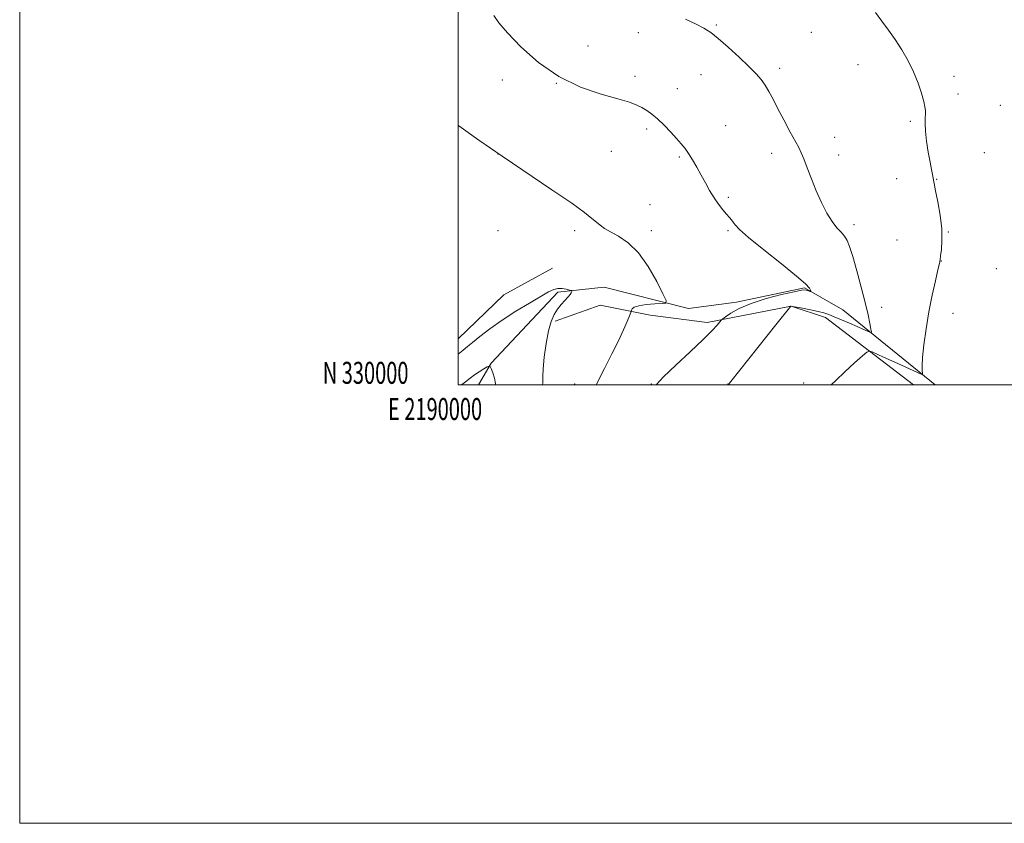
# Model space of a CAD drawing. Extents: x 2189800 to 2192700, y 329800 to 332700.
# Drawn here: x 2189800 to 2190249, y 329800 to 330167 of the extents above; entities that cross this region are included whole.
import ezdxf
from ezdxf.enums import TextEntityAlignment as Align

# ---------------------------------------------------------------- set-up
doc = ezdxf.new("R2010")
doc.units = 0
doc.header["$MEASUREMENT"] = 0
for name, color, linetype, lineweight in [('32000', 7, 'Continuous', 0), ('32001', 7, 'Continuous', 0), ('DTM HARD BREAKLINE', 7, 'Continuous', 0), ('DTM SPOT ELEVATION', 2, 'Continuous', 13), ('INDEX CONTOUR', 41, 'Continuous', 13), ('INTERMEDIATE CONTOUR', 44, 'Continuous', 0)]:
    doc.layers.add(name, color=color, linetype=linetype, lineweight=lineweight)
doc.styles.add('Style-WORKING', font='WORKING.shx')

msp = doc.modelspace()

# ---------------------------------------------------------------- linework, layer by layer
at = {"layer": '32000', "flags": 128}
for points in [[(2189800, 329800), (2192700, 329800), (2192700, 332700), (2189800, 332700), (2189800, 329800)], [(2190000, 330000), (2192500, 330000), (2192500, 332500), (2190000, 332500), (2190000, 330000)]]:
    msp.add_lwpolyline(points, dxfattribs=at)
at = {"layer": 'DTM HARD BREAKLINE', "extrusion": (0.03681777051260492, -0.05087661594190383, 0.998026062648056), "elevation": 64973.19397014956, "flags": 128}
msp.add_lwpolyline([(1967701.262562812, -1014472.995454889), (1967676.060651053, -1014469.810797341), (1967647.438898379, -1014473.839389139)], dxfattribs=at)
at = {"layer": 'DTM HARD BREAKLINE'}
for points in [[(2190009.325, 330000, 1131.182), (2190015.14, 330009.96, 1132.1), (2190045.6, 330042.24, 1133.73), (2190066.69, 330044.56, 1134.61), (2190105.09, 330034.83, 1136.45), (2190127.01, 330037.76, 1137.6), (2190158.06, 330044.24, 1137.82), (2190175.63, 330034.24, 1138.88), (2190217.653, 330000, 1142.475)], [(2190207.899, 330000, 1143.557), (2190167.73, 330030.67, 1140.52), (2190151.94, 330035.89, 1140.01), (2190113.65, 330028.49, 1137.58), (2190087.71, 330031.82, 1136.8), (2190064.89, 330036.34, 1134.69), (2190044.35, 330029.06, 1134.22)]]:
    msp.add_polyline3d(points, dxfattribs=at)
at = {"layer": 'DTM SPOT ELEVATION'}
for p in [(2190117.89, 330164.16, 1140.16), (2190082.34, 330160.69, 1139.35), (2190161.26, 330160.82, 1141.08), (2190059.32, 330154.53, 1138.7), (2190146.73, 330144.4, 1140.39), (2190182.55, 330146.03, 1141.39), (2190080.77, 330140.74, 1138.44), (2190110.82, 330141.53, 1139.21), (2190226.32, 330140.72, 1142.41), (2190020.16, 330139.07, 1137.53), (2190044.9, 330137.55, 1138), (2190100.12, 330135.18, 1138.69), (2190228.08, 330132.74, 1142.43), (2190247.4, 330127.54, 1143.05), (2190122.07, 330118.27, 1138.93), (2190206.42, 330120.24, 1141.79), (2190086.08, 330116.79, 1137.69), (2190171.86, 330112.9, 1140.69), (2190018.23, 330105.39, 1136), (2190070.01, 330106.54, 1137.08), (2190101.02, 330103.97, 1137.79), (2190143.1, 330105.67, 1139.5), (2190173.62, 330104.93, 1140.59), (2190240.09, 330105.89, 1142.94), (2190200.17, 330094.09, 1141.33), (2190218.36, 330093.74, 1142.06), (2190087.65, 330082.24, 1136.86), (2190123.29, 330085.52, 1138.26), (2190180.69, 330073.02, 1140.44), (2190018.23, 330070.39, 1135.38), (2190053.23, 330070.39, 1135.64), (2190088.23, 330070.39, 1136.5), (2190123.23, 330070.39, 1137.8), (2190223.69, 330069.79, 1142.08), (2190200.34, 330066.08, 1141.1), (2190220.5, 330056.56, 1142.03), (2190245.69, 330053.08, 1143.28), (2190193.23, 330035.39, 1140.66), (2190225.78, 330032.66, 1142.71), (2190053.23, 330000.39, 1135.27), (2190088.23, 330000.39, 1137.91), (2190123.23, 330000.39, 1139.98), (2190157.73, 330000.91, 1141.47)]:
    msp.add_point(p, dxfattribs=at)
at = {"layer": 'INDEX CONTOUR', "elevation": 1140, "flags": 128}
msp.add_lwpolyline([(2190103.812, 330166.8570000001), (2190108.613, 330164.5120000001), (2190112.22, 330162.6549000001), (2190115.281, 330160.7490000001), (2190118.754, 330158.0530000001), (2190123.283, 330154.1030000001), (2190128.2471, 330149.5350000001), (2190132.715, 330145.2621000001), (2190135.984, 330141.9530000001), (2190138.289, 330139.3020000001), (2190140.095, 330136.7599000001), (2190141.8249, 330133.8400000001), (2190143.721, 330130.3030000001), (2190145.981, 330125.974), (2190148.687, 330120.8520000001), (2190151.466, 330115.6520000001), (2190155.446, 330108.2550000001), (2190156.6129, 330105.8770000001), (2190157.78, 330103.0550000001), (2190159.312, 330098.9890000001), (2190161.222, 330093.9590000001), (2190163.432, 330088.5210000001), (2190165.854, 330083.197), (2190168.342, 330078.3890000001), (2190170.74, 330074.469), (2190172.907, 330071.665), (2190174.7819, 330069.6370000001), (2190176.322, 330067.9020000001), (2190177.544, 330065.9380000001), (2190178.701, 330063.0690000001), (2190180.107, 330058.5799000001), (2190181.96, 330052.1020000001), (2190183.987, 330044.6500000001), (2190185.8, 330037.5850000001), (2190187.0961, 330032.0140000001), (2190187.916, 330028.0290000001), (2190188.386, 330025.4710000001), (2190188.589, 330024.1500000001), (2190188.445, 330023.7650000001), (2190187.828, 330023.9840000001), (2190184.729, 330025.3960000001), (2190182.064, 330026.5890000001), (2190178.654, 330028.0970000001), (2190174.994, 330029.6900000001), (2190171.694, 330031.0890000001), (2190169.153, 330032.0920000001), (2190166.907, 330032.8210000001), (2190164.279, 330033.4770000001), (2190160.849, 330034.2060000001), (2190157.222, 330034.9220000001), (2190152.605, 330035.7860000001), (2190151.969, 330035.8910000001), (2190151.849, 330035.8960000001), (2190151.791, 330035.866), (2190144.9919, 330027.3330000001), (2190124.515, 330001.4850000001), (2190123.441, 330000.1680000001), (2190123.339, 330000.0000000001)], dxfattribs=at)
at = {"layer": 'INTERMEDIATE CONTOUR', "flags": 128}
for points, elevation in [([(2190016.413, 330168.4430000001), (2190018.619, 330165.2260000001), (2190022.575, 330160.6220000001), (2190028.726, 330154.2350000001), (2190036.713, 330147.1020000001), (2190045.978, 330140.6180000001), (2190055.857, 330135.8640000001), (2190065.259, 330132.6550000001), (2190072.99, 330130.4900000001), (2190078.214, 330128.9140000001), (2190081.525, 330127.6550000001), (2190083.877, 330126.4870000001), (2190086.0891, 330125.1871000001), (2190088.439, 330123.5350000001), (2190091.071, 330121.3180000001), (2190094.042, 330118.4380000001), (2190097.064, 330115.2810000001), (2190099.762, 330112.3510000001), (2190101.874, 330109.9900000001), (2190103.594, 330107.8870000001), (2190105.228, 330105.5660000001), (2190107.018, 330102.6710000001), (2190108.94, 330099.317), (2190110.9079, 330095.7370000001), (2190112.858, 330092.1420000001), (2190114.812, 330088.6580000001), (2190116.819, 330085.3900000001), (2190118.883, 330082.4390000001), (2190120.856, 330079.9060000001), (2190122.544, 330077.8870000001), (2190123.814, 330076.4220000001), (2190124.756, 330075.3090000001), (2190125.518, 330074.2870000001), (2190126.41, 330073.0220000001), (2190128.392, 330070.8890000001), (2190132.586, 330067.1860000001), (2190139.554, 330061.5850000001), (2190147.612, 330055.2370000001), (2190154.514, 330049.6670000001), (2190158.571, 330046.0370000001), (2190160.308, 330044.0759000001), (2190160.8051, 330043.1540000001), (2190160.959, 330042.7280000001), (2190160.919, 330042.6040000001), (2190160.654, 330042.6740000001), (2190159.529, 330043.0470000001), (2190158.903, 330043.2390000001), (2190158.225, 330043.3410000001), (2190156.699, 330043.165), (2190153.3469, 330042.5000000001), (2190147.602, 330041.197), (2190140.562, 330039.3669000001), (2190133.736, 330037.1870000001), (2190128.355, 330034.8589000001), (2190124.528, 330032.6990000001), (2190122.081, 330031.0490000001), (2190120.775, 330030.1100000001), (2190120.091, 330029.5100000001), (2190118.249, 330027.2930000001), (2190115.924, 330024.7611000001), (2190111.888, 330020.7420000001), (2190105.931, 330015.1280000001), (2190099.337, 330008.9900000001), (2190093.761, 330003.6890000001), (2190090.364, 330000.0640000001), (2190090.324, 330000.0000000001)], 1138), ([(2190190.483, 330169.9020000001), (2190193.427, 330165.974), (2190196.385, 330161.8830000001), (2190199.389, 330157.5270000001), (2190202.428, 330152.8381000001), (2190205.3321, 330147.8870000001), (2190207.89, 330142.7790000001), (2190209.931, 330137.6850000001), (2190211.45, 330133.0340000001), (2190212.482, 330129.317), (2190213.0741, 330126.8420000001), (2190213.314, 330125.1740000001), (2190213.306, 330123.6940000001), (2190213.167, 330121.8390000001), (2190213.082, 330119.2800000001), (2190213.251, 330115.741), (2190213.8049, 330111.1410000001), (2190214.588, 330106.1550000001), (2190215.377, 330101.6510000001), (2190215.99, 330098.3), (2190216.428, 330096.0000000001), (2190217.931, 330088.55), (2190218.917, 330083.5390000001), (2190219.973, 330077.3560000001), (2190220.703, 330071.1380000001), (2190220.831, 330065.8430000001), (2190220.553, 330061.7200000001), (2190220.181, 330058.8420000001), (2190219.932, 330057.0610000001), (2190219.628, 330055.3540000001), (2190218.995, 330052.4760000001), (2190217.848, 330047.5150000001), (2190216.378, 330040.8770000001), (2190214.8649, 330033.2970000001), (2190213.5559, 330025.5200000001), (2190212.558, 330018.3330000001), (2190211.942, 330012.5290000001), (2190211.738, 330008.6801000001), (2190211.805, 330006.4580000001), (2190211.961, 330005.3140000001), (2190211.967, 330004.8), (2190211.357, 330004.893), (2190209.6099, 330005.67), (2190202.297, 330009.0240000001), (2190198.0051, 330010.974), (2190194.185, 330012.6880000001), (2190188.947, 330015.0030000001), (2190187.688, 330015.4170000001), (2190186.535, 330014.9540000001), (2190184.499, 330013.2160000001), (2190180.9309, 330010.0170000001), (2190176.528, 330006.0070000001), (2190172.3269, 330002.05), (2190170.276, 330000.0000000001)], 1142), ([(2190000, 330118.4480000001), (2190000.316, 330118.1940000001), (2190009.489, 330111.5690000001), (2190020.07, 330104.3230000001), (2190042.787, 330089.0510000001), (2190051.886, 330082.8310000001), (2190057.762, 330078.6020000001), (2190061.122, 330075.9610000001), (2190063.142, 330074.2270000001), (2190064.875, 330072.8010000001), (2190066.875, 330071.403), (2190069.574, 330069.8340000001), (2190073.257, 330067.827), (2190077.638, 330064.8500000001), (2190082.284, 330060.3039000001), (2190086.766, 330053.9729000001), (2190090.65, 330047.1731000001), (2190093.504, 330041.6010000001), (2190094.952, 330038.5060000001), (2190094.844, 330037.3360000001), (2190093.0869, 330037.0870000001), (2190089.793, 330036.9140000001), (2190085.883, 330036.6060000001), (2190082.48, 330036.1060000001), (2190080.439, 330035.403), (2190079.521, 330034.6450000001), (2190079.22, 330034.0240000001), (2190079.077, 330033.6060000001), (2190078.833, 330032.9680000001), (2190078.279, 330031.5640000001), (2190077.228, 330028.952), (2190075.578, 330025.1120000001), (2190073.251, 330020.1300000001), (2190070.235, 330014.1400000001), (2190066.781, 330007.4670000001), (2190062.971, 330000.0000000001)], 1136), ([(2190000, 330013.9920000001), (2190002.326, 330015.8790000001), (2190004.36, 330017.4560000001), (2190006.648, 330019.2700000001), (2190010.017, 330022.0340000001), (2190014.531, 330025.5950000001), (2190020.069, 330029.5840000001), (2190026.366, 330033.6301000001), (2190032.602, 330037.3530000001), (2190041.341, 330042.4001000001), (2190043.647, 330043.5370000001), (2190045.5, 330043.9780000001), (2190047.475, 330043.925), (2190049.395, 330043.6040000001), (2190050.898, 330043.2480000001), (2190051.717, 330043.0250000001), (2190051.976, 330042.8460000001), (2190051.897, 330042.5570000001), (2190051.639, 330042.0240000001), (2190051.117, 330041.197), (2190050.181, 330040.0420000001), (2190048.753, 330038.5390000001), (2190047.042, 330036.7120000001), (2190045.331, 330034.5950000001), (2190043.84, 330032.1389000001), (2190042.544, 330028.9580000001), (2190041.359, 330024.5860000001), (2190040.245, 330018.8380000001), (2190039.333, 330012.6830000001), (2190038.798, 330007.3740000001), (2190038.702, 330003.7480000001), (2190038.655, 330000.9800000001), (2190038.499, 330000.0000000001)], 1134), ([(2190001.591, 330000.0000000001), (2190003.352, 330001.3600000001), (2190005.515, 330003.0580000001), (2190007.568, 330004.5830000001), (2190009.72, 330006.0139000001), (2190011.743, 330007.2570000001), (2190013.2981, 330008.1720000001), (2190014.171, 330008.6120000001), (2190014.64, 330008.4151000001), (2190015.107, 330007.4090000001), (2190015.851, 330005.5290000001), (2190016.653, 330003.1240000001), (2190017.171, 330000.6440000001), (2190017.17, 330000.0000000001)], 1132)]:
    msp.add_lwpolyline(points, dxfattribs=dict(at, elevation=elevation))

# ---------------------------------------------------------------- texts
at = {"layer": '32001', "style": 'Style-WORKING', "width": 0.67}
msp.add_text('N 330000', height=10, dxfattribs=at).set_placement((2189977.389583333, 330000.5), align=Align.RIGHT)
msp.add_text('E 2190000', height=10, dxfattribs=at).set_placement((2189989.53125, 329994), align=Align.TOP_CENTER)

doc.saveas('drawing.dxf')
